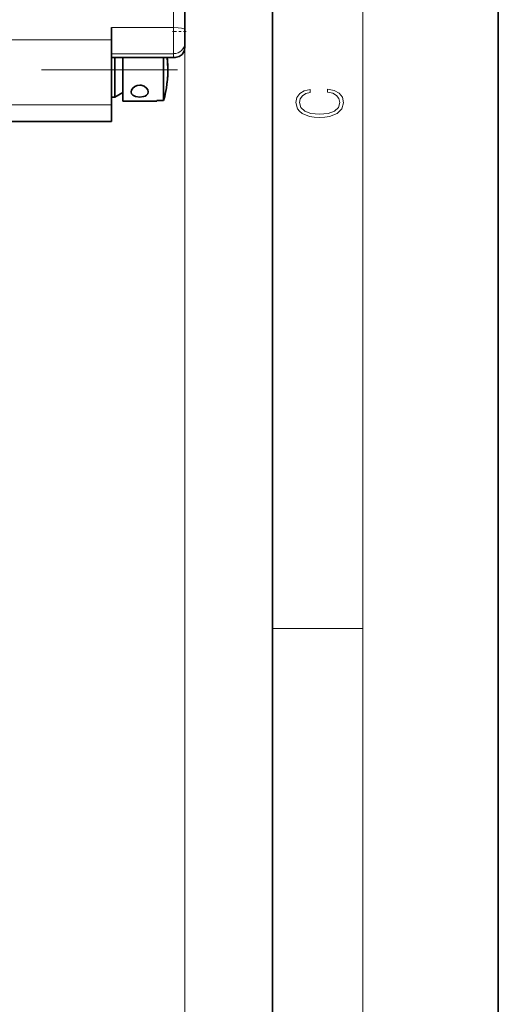
# Model space of a CAD drawing. Extents: x 0 to 210, y 0 to 297.
# Drawn here: x 189 to 210, y 132 to 175 of the extents above; entities that cross this region are included whole.
import ezdxf

# ---------------------------------------------------------------- set-up
doc = ezdxf.new("R2010")
doc.units = 0
doc.linetypes.add('DASHDOT', pattern=[18.5, 12, -3, 0.5, -3])

msp = doc.modelspace()

# ---------------------------------------------------------------- linework, layer by layer
at = {"color": 7, "lineweight": 35}
for p, q in [((210, 0), (210, 297)), ((200, 10), (200, 287)), ((196.131, 175.009), (196.131, 245.787)), ((192.881, 175.096), (192.881, 174.552)), ((196.131, 175.009), (196.131, 174.434)), ((192.881, 171.672), (192.881, 174.552)), ((196.131, 174.222), (196.131, 174.434)), ((192.881, 173.774), (195.683, 173.774)), ((193.034, 173.774), (193.034, 172.169)), ((193.381, 173.774), (193.381, 172.345)), ((193.381, 173.774), (193.381, 171.847)), ((195.188, 173.774), (195.188, 171.87)), ((193.381, 172.222), (193.034, 172.022)), ((193.381, 172.345), (193.381, 172.222)), ((193.034, 172.022), (192.881, 172.022)), ((193.034, 172.169), (193.034, 172.022)), ((194.881, 171.847), (193.381, 171.847)), ((194.881, 171.847), (194.881, 171.87)), ((195.188, 171.87), (194.881, 171.87)), ((192.881, 171.672), (192.881, 170.948)), ((182.881, 170.946), (192.881, 170.946)), ((192.881, 170.946), (192.881, 170.948))]:
    msp.add_line(p, q, dxfattribs=at)
at = {"color": 7, "lineweight": 13}
for p, q in [((204, 6), (204, 291)), ((195.631, 175.096), (195.631, 246.08)), ((192.881, 175.096), (195.631, 175.096)), ((195.631, 175.096), (195.631, 173.944)), ((196.131, 175.009), (196.131, 69.336)), ((182.881, 174.552), (192.881, 174.552)), ((192.881, 173.944), (195.631, 173.944)), ((195.631, 173.785), (195.631, 173.944)), ((192.881, 173.785), (195.631, 173.785)), ((182.881, 171.672), (192.881, 171.672)), ((182.881, 170.948), (192.881, 170.948)), ((200, 148.5), (204, 148.5))]:
    msp.add_line(p, q, dxfattribs=at)
at = {"color": 7, "linetype": 'DASHDOT', "lineweight": 13, "ltscale": 0.015}
msp.add_line((195.581, 174.923), (196.181, 174.923), dxfattribs=at)
at = {"color": 7, "linetype": 'DASHDOT', "lineweight": 13}
msp.add_line((152.789, 173.222), (195.802, 173.222), dxfattribs=at)
at = {"color": 7, "lineweight": 35}
for points in [[(196.131, 174.222), (196.101, 174.056), (196.011, 173.912), (195.878, 173.816), (195.703, 173.774), (195.683, 173.774)], [(194.131, 172.552), (194.014, 172.535), (193.909, 172.488), (193.827, 172.418), (193.773, 172.333), (193.756, 172.25)], [(193.756, 172.25), (193.774, 172.171), (193.828, 172.106), (193.937, 172.05), (194.131, 172.022)], [(194.506, 172.25), (194.487, 172.336), (194.434, 172.418), (194.327, 172.503), (194.191, 172.548), (194.131, 172.552)], [(194.131, 172.022), (194.299, 172.042), (194.374, 172.069), (194.435, 172.108), (194.487, 172.172), (194.506, 172.25)]]:
    msp.add_lwpolyline(points, dxfattribs=at)
at = {"color": 7, "lineweight": 13}
msp.add_lwpolyline([(202.439, 172.235), (202.67, 172.193), (202.842, 172.099), (202.948, 171.959), (202.984, 171.78), (202.926, 171.563), (202.753, 171.4), (202.47, 171.296), (202.086, 171.261), (201.708, 171.296), (201.432, 171.398), (201.262, 171.559), (201.204, 171.776), (201.237, 171.947), (201.332, 172.082), (201.482, 172.176), (201.677, 172.22), (201.677, 172.356), (201.415, 172.306), (201.215, 172.187), (201.087, 172.007), (201.04, 171.776), (201.112, 171.505), (201.198, 171.392), (201.318, 171.296), (201.646, 171.165), (201.855, 171.129), (202.089, 171.119), (202.328, 171.129), (202.536, 171.165), (202.87, 171.294), (203.079, 171.5), (203.148, 171.772), (203.098, 172.012), (202.962, 172.195), (202.74, 172.316), (202.439, 172.37)], close=True, dxfattribs=at)
at = {"color": 7, "lineweight": 35}
for centre, start, end in [((190.381, 173.222), 344.2906, 6.3451), ((190.38, 173.222), 1.5674, 6.3441), ((190.381, 173.222), 344.2909, 1.5672)]:
    msp.add_arc(centre, 4.994, start, end, dxfattribs=at)
at = {"color": 7, "lineweight": 13}
msp.add_arc((195.684, 173.909), 0.135, 246.7267, 269.4012, dxfattribs=at)
for centre, major_axis, ratio, start_param, end_param in [((195.631, 175.009), (0.5, 0), 0.173648, 0, 1.570796), ((195.631, 174.434), (0.5, 0), 0.978148, 4.712389, 6.283185), ((195.631, 174.274), (0.396, -0.339), 0.898206, 5.367939, 6.938736)]:
    msp.add_ellipse(centre, major_axis=major_axis, ratio=ratio, start_param=start_param, end_param=end_param, dxfattribs=at)

doc.saveas('drawing.dxf')
